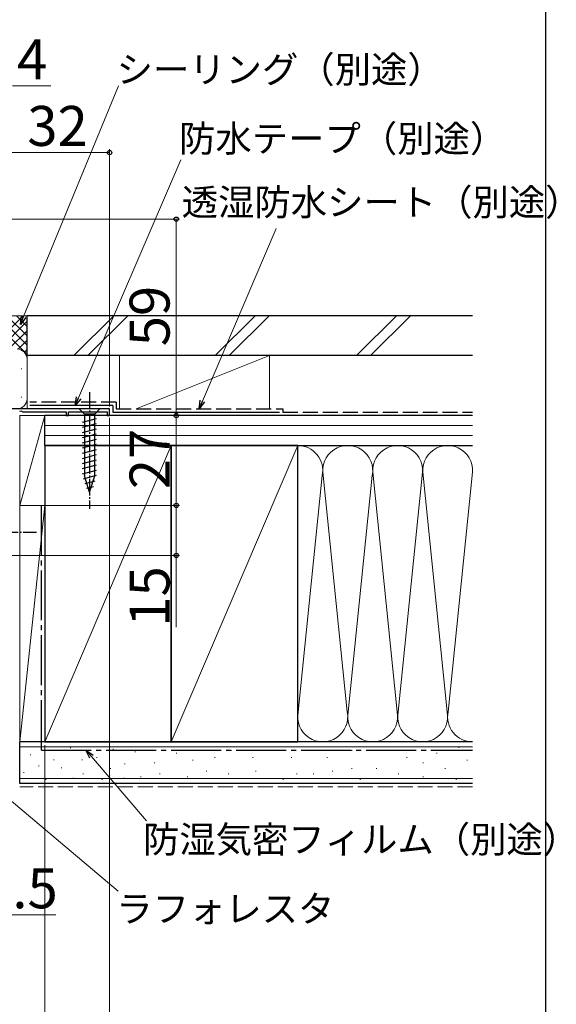
# Model space of a CAD drawing. Extents: x 105 to 1158, y 126 to 1687.
# Drawn here: x 997 to 1158, y 1001 to 1297 of the extents above; entities that cross this region are included whole.
import ezdxf

# ---------------------------------------------------------------- set-up
doc = ezdxf.new("R2010")
doc.units = 0
doc.linetypes.add('YCENTER_1', pattern=[13, 10, -1, 1, -1])
doc.linetypes.add('YHIDDEN_1', pattern=[4, 3, -1])
for name, color, linetype, lineweight in [('YKK_11', 7, 'CONTINUOUS', 30), ('YKK_13', 4, 'CONTINUOUS', 30), ('YKK_D', 6, 'CONTINUOUS', 13), ('YKK_ZWAK', 7, 'CONTINUOUS', 30), ('YSS_K', 3, 'CONTINUOUS', 13), ('YSS_KE', 3, 'CONTINUOUS', 30)]:
    doc.layers.add(name, color=color, linetype=linetype, lineweight=lineweight)
doc.styles.add('text-b', font='txt')

msp = doc.modelspace()

# ---------------------------------------------------------------- linework, layer by layer
at = {"layer": 'YKK_11', "linetype": 'ByBlock', "lineweight": -2}
msp.add_lwpolyline([(997, 1179.27), (997.3, 1179.45), (997.9, 1179.1), (1011, 1179.1), (1011, 1178), (1011.7, 1178), (1011.7, 1179.1), (1023.3, 1179.1), (1023.3, 1178), (1024, 1178), (1024, 1180), (989.2, 1180)], dxfattribs=at)
at = {"layer": 'YKK_13', "linetype": 'YCENTER_1', "ltscale": 0.5}
for p, q in [((1018, 1185), (1018, 1150)), ((972, 1143), (1002, 1143))]:
    msp.add_line(p, q, dxfattribs=at)
at = {"layer": 'YKK_13', "ltscale": 0.5}
for p, q in [((1021.1, 1180), (1014.9, 1180)), ((1014.9, 1180), (1016.45, 1178.45)), ((1015.9, 1176.02), (1020.1, 1177.15)), ((1016.45, 1178.45), (1016.45, 1159.92)), ((1019.55, 1178.45), (1016.45, 1178.45)), ((1021.1, 1180), (1019.55, 1178.45)), ((1019.55, 1159.92), (1019.55, 1178.45)), ((1015.9, 1174.47), (1020.1, 1175.6)), ((1015.9, 1172.92), (1020.1, 1174.04)), ((1015.9, 1171.36), (1020.1, 1172.49)), ((1015.9, 1169.81), (1020.1, 1170.94)), ((1015.9, 1168.26), (1020.1, 1169.38)), ((1015.9, 1166.71), (1020.1, 1167.83)), ((1015.9, 1165.15), (1020.1, 1166.28)), ((1015.9, 1163.6), (1020.1, 1164.73)), ((1015.9, 1162.05), (1020.1, 1163.17)), ((1015.9, 1160.49), (1020.1, 1161.62)), ((1016.16, 1159.01), (1020.1, 1160.07)), ((1018, 1155), (1016.45, 1159.92)), ((1018, 1155), (1019.55, 1159.92)), ((1016.61, 1157.58), (1019.64, 1158.39)), ((1017.06, 1156.15), (1019.11, 1156.7))]:
    msp.add_line(p, q, dxfattribs=at)
at = {"layer": 'YKK_D'}
for p, q in [((994.82, 1277), (1006.39, 1277)), ((998.17, 1207.76), (1026.63, 1277)), ((1024, 1257), (992, 1257)), ((1024, 1180.7), (1024, 1258)), ((1014.68, 1183.34), (1045.39, 1254.78)), ((992.7, 1237), (1045, 1237)), ((1044, 1237), (1044, 1178)), ((1051.85, 1182.35), (1073.99, 1234.22)), ((1024, 1177.35), (1024, 902)), ((1024.65, 1178), (1045, 1178)), ((1024.65, 1178), (1045, 1178)), ((1044, 1178), (1044, 1151)), ((997.7, 1151), (1045, 1151)), ((997.7, 1151), (1045, 1151)), ((1044, 1151), (1044, 1136)), ((980, 1136), (1045, 1136)), ((1044, 1136), (1044, 1114.42)), ((1018.52, 1075.55), (1035.1, 1056.25)), ((987.97, 1067.56), (1026.55, 1035.13)), ((979.5, 1028), (1007.83, 1028))]:
    msp.add_line(p, q, dxfattribs=at)
at = {"layer": 'YKK_D', "linetype": 'ByBlock', "lineweight": -2}
for p, q in [((997.2, 1205.4), (997.54, 1208.02)), ((997.2, 1205.4), (998.17, 1207.76)), ((998.8, 1207.5), (997.2, 1205.4)), ((1013.67, 1181), (1014.05, 1183.61)), ((1013.67, 1181), (1014.68, 1183.34)), ((1015.31, 1183.07), (1013.67, 1181)), ((1050.84, 1180), (1051.22, 1182.61)), ((1050.84, 1180), (1051.85, 1182.35)), ((1052.47, 1182.08), (1050.84, 1180)), ((1018.01, 1075.1), (1016.86, 1077.48)), ((1016.86, 1077.48), (1019.04, 1075.99)), ((1016.86, 1077.48), (1018.52, 1075.55))]:
    msp.add_line(p, q, dxfattribs=at)
at = {"layer": 'YKK_D', "ltscale": 1.5}
msp.add_line((1004.5, 1079), (1004.5, 882), dxfattribs=at)
at = {"layer": 'YKK_D', "linetype": 'ByBlock', "lineweight": -2}
for centre, radius in [((1024, 1257), 0.637), ((1044, 1237), 0.638), ((1044, 1178), 0.637), ((1044, 1178), 0.638), ((1044, 1151), 0.637), ((1044, 1151), 0.638), ((1044, 1136), 0.637)]:
    msp.add_circle(centre, radius, dxfattribs=at)
at = {"layer": 'YKK_ZWAK'}
msp.add_line((1155, 126), (1155, 1656), dxfattribs=at)
at = {"layer": 'YSS_K', "ltscale": 1.5}
for p, q in [((999.2, 1208), (989.2, 1208)), ((989.2, 1199.14), (998.06, 1208)), ((990.34, 1208), (999.2, 1199.14)), ((993.17, 1208), (999.2, 1201.97)), ((996, 1208), (999.2, 1204.8)), ((998.83, 1208), (999.2, 1207.63)), ((999.2, 1195), (999.2, 1208)), ((1013.24, 1196), (1025.24, 1208)), ((1029.49, 1208), (1017.49, 1196)), ((1055.67, 1196), (1067.67, 1208)), ((1059.91, 1196), (1071.91, 1208)), ((1098.1, 1196), (1110.1, 1208)), ((1102.34, 1196), (1114.34, 1208)), ((989.2, 1206.31), (999.2, 1196.31)), ((990.89, 1198), (999.2, 1206.31)), ((993.71, 1198), (999.2, 1203.49)), ((996.53, 1197.98), (999.2, 1200.66)), ((998.41, 1197.03), (999.2, 1197.83)), ((999.2, 1180), (999.2, 1195.16)), ((1027, 1196), (1027, 1180)), ((1027, 1196), (1072, 1196)), ((1032, 1180), (1072, 1196)), ((1072, 1196), (1072, 1180)), ((997.4, 1191.99), (997.6, 1191.99)), ((997.4, 1183.48), (997.6, 1183.48)), ((997.4, 1180.31), (997.6, 1180.31)), ((1004.5, 1178), (997, 1178)), ((997, 1178), (997, 1151)), ((997, 1151), (1004.5, 1178)), ((1004.5, 1151), (1004.5, 1178)), ((1072, 1178), (1029.5, 1178)), ((1133, 1175), (1004.5, 1175)), ((1133, 1172), (1004.5, 1172)), ((1042.5, 1169), (1004.5, 1080)), ((1080.5, 1169), (1042.5, 1080)), ((1080.5, 1169), (1133, 1169)), ((1080.5, 1080), (1080.5, 1169)), ((1080.66, 1089.03), (1087.84, 1159.97)), ((1095.34, 1089.03), (1088.16, 1159.97)), ((1102.84, 1159.97), (1095.66, 1089.03)), ((1110.34, 1089.03), (1103.16, 1159.97)), ((1110.66, 1089.03), (1117.84, 1159.97)), ((1118.16, 1159.97), (1125.34, 1089.03)), ((1125.66, 1089.03), (1132.84, 1159.97)), ((997, 1151), (1004.5, 1151)), ((1004.5, 1151), (997, 1151)), ((997, 1151), (997, 1080)), ((1004.5, 1151), (997, 1080)), ((1004.5, 1080), (1004.5, 1151)), ((997, 1080), (1004.5, 1080)), ((1080.5, 1080), (1133, 1080)), ((1133, 1078.5), (997, 1078.5)), ((1005.09, 1077.43), (1005.29, 1077.43)), ((1012.18, 1078.17), (1012.38, 1078.17)), ((1024.98, 1077.78), (1025.18, 1077.78)), ((1031.61, 1077), (1031.81, 1077)), ((1035.7, 1077.43), (1035.9, 1077.43)), ((1043.94, 1076.61), (1044.14, 1076.61)), ((1060.42, 1077.43), (1060.62, 1077.43)), ((1072.72, 1077.43), (1072.92, 1077.43)), ((1083.43, 1077.43), (1083.63, 1077.43)), ((1096.62, 1077.43), (1096.82, 1077.43)), ((1105.68, 1077.43), (1105.88, 1077.43)), ((1122.17, 1076.61), (1122.37, 1076.61)), ((1128.76, 1078.26), (1128.96, 1078.26)), ((1000.12, 1076.09), (1000.32, 1076.09)), ((1007.12, 1074.55), (1007.32, 1074.55)), ((1015.69, 1074.55), (1015.89, 1074.55)), ((1020.04, 1075.29), (1020.24, 1075.29)), ((1037.35, 1073.64), (1037.55, 1073.64)), ((1048.89, 1074.46), (1049.09, 1074.46)), ((1055.48, 1075.29), (1055.68, 1075.29)), ((1066.95, 1075.29), (1067.15, 1075.29)), ((1078.49, 1075.29), (1078.69, 1075.29)), ((1089.2, 1075.29), (1089.4, 1075.29)), ((1113.1, 1075.29), (1113.3, 1075.29)), ((1118.05, 1073.64), (1118.25, 1073.64)), ((1131.23, 1074.46), (1131.43, 1074.46)), ((998.19, 1070.8), (998.39, 1070.8)), ((1002.62, 1072.81), (1002.82, 1072.81)), ((1009.46, 1072.21), (1009.66, 1072.21)), ((1024.16, 1071.99), (1024.36, 1071.99)), ((1028.49, 1073.38), (1028.69, 1073.38)), ((1053.01, 1071.17), (1053.21, 1071.17)), ((1067.77, 1071.17), (1067.97, 1071.17)), ((1090.85, 1071.17), (1091.05, 1071.17)), ((1096.62, 1071.99), (1096.82, 1071.99)), ((1104.04, 1071.99), (1104.24, 1071.99)), ((1124.64, 1071.99), (1124.84, 1071.99)), ((1133, 1069), (997, 1069)), ((1004.78, 1068.71), (1004.98, 1068.71)), ((1012.96, 1069.1), (1013.16, 1069.1)), ((1015.92, 1070.34), (1016.12, 1070.34)), ((1021.69, 1068.69), (1021.89, 1068.69)), ((1028.3, 1069.1), (1028.5, 1069.1)), ((1033.23, 1069.52), (1033.43, 1069.52)), ((1039, 1070.34), (1039.2, 1070.34)), ((1047.24, 1069.52), (1047.44, 1069.52)), ((1059.6, 1070.34), (1059.8, 1070.34)), ((1076.01, 1068.69), (1076.21, 1068.69)), ((1080.13, 1070.34), (1080.33, 1070.34)), ((1085.08, 1070.34), (1085.28, 1070.34)), ((1099.09, 1068.69), (1099.29, 1068.69)), ((1110.63, 1070.34), (1110.83, 1070.34)), ((1118.05, 1069.52), (1118.25, 1069.52)), ((1127.94, 1068.69), (1128.14, 1068.69))]:
    msp.add_line(p, q, dxfattribs=at)
at = {"layer": 'YSS_K', "linetype": 'YHIDDEN_1', "ltscale": 1.5}
msp.add_line((1133, 1066.5), (997, 1066.5), dxfattribs=at)
at = {"layer": 'YSS_K', "ltscale": 1.5}
for centre, radius, start, end in [((996.2, 1195), 3, 0, 90), ((996.2, 1183), 3, 270, 0), ((1080.5, 1161.5), 7.5, 348.2165, 90), ((1095.5, 1161.5), 7.5, 348.2165, 191.7835), ((1110.5, 1161.5), 7.5, 348.2165, 191.7835), ((1125.5, 1161.5), 7.5, 348.2165, 191.7835), ((1088, 1087.5), 7.5, 168.2165, 11.7836), ((1103, 1087.5), 7.5, 168.2165, 11.7836), ((1118, 1087.5), 7.5, 168.2165, 11.7836), ((1133, 1087.5), 7.5, 168.2165, 270)]:
    msp.add_arc(centre, radius, start, end, dxfattribs=at)
at = {"layer": 'YSS_KE', "ltscale": 1.5}
for p, q in [((1133, 1208), (999.2, 1208)), ((999.2, 1196), (999.2, 1208)), ((1133, 1196), (999.2, 1196)), ((1025, 1181), (1000, 1181)), ((1025, 1181), (1025, 1179)), ((1004.5, 1169), (1004.5, 1178)), ((1133, 1178), (1004.5, 1178)), ((1025, 1179), (1075, 1179)), ((1004.5, 1169), (1133, 1169)), ((1042.5, 1169), (1004.5, 1169)), ((1004.5, 1169), (1004.5, 1080)), ((1080.5, 1169), (1042.5, 1169)), ((1042.5, 1169), (1042.5, 1080)), ((1042.5, 1080), (1042.5, 1169)), ((1080.5, 1080), (1080.5, 1169)), ((1133, 1080), (997, 1080)), ((997, 1067.5), (997, 1080)), ((1004.5, 1080), (1042.5, 1080)), ((1042.5, 1080), (1080.5, 1080)), ((1133, 1067.5), (997, 1067.5))]:
    msp.add_line(p, q, dxfattribs=at)
at = {"layer": 'YSS_KE', "linetype": 'YHIDDEN_1', "ltscale": 1.5}
for p, q in [((1026, 1182), (1000, 1182)), ((1026, 1182), (1026, 1180)), ((1026, 1180), (1076, 1180)), ((1076, 1180), (1076, 1179)), ((1076, 1179), (1133, 1179))]:
    msp.add_line(p, q, dxfattribs=at)
at = {"layer": 'YSS_KE', "linetype": 'YCENTER_1', "ltscale": 1.5}
for q in [(1003.5, 1151), (1133, 1077.5)]:
    msp.add_line((1003.5, 1077.5), q, dxfattribs=at)

# ---------------------------------------------------------------- texts
at = {"layer": 'YKK_D', "style": 'text-b'}
for s, height, p in [('4', 12, (996.21, 1279)), ('シーリング（別途）', 8, (1026.09, 1277.96)), ('32', 12, (999.27, 1259)), ('防水テープ（別途）', 8, (1044.87, 1257.19)), ('透湿防水シート（別途）', 8, (1045.65, 1238.09)), ('防湿気密フィルム（別途）', 8, (1034.01, 1046.7)), ('2.5', 12, (985.71, 1030)), ('ラフォレスタ', 8, (1026.01, 1025.86, 0))]:
    msp.add_text(s, height=height, dxfattribs=at).set_placement(p)
for s, p in [('59', (1042, 1198.81)), ('27', (1042, 1155.88)), ('15', (1042, 1114.57))]:
    msp.add_text(s, height=12, rotation=90, dxfattribs=at).set_placement(p)

doc.saveas('drawing.dxf')
